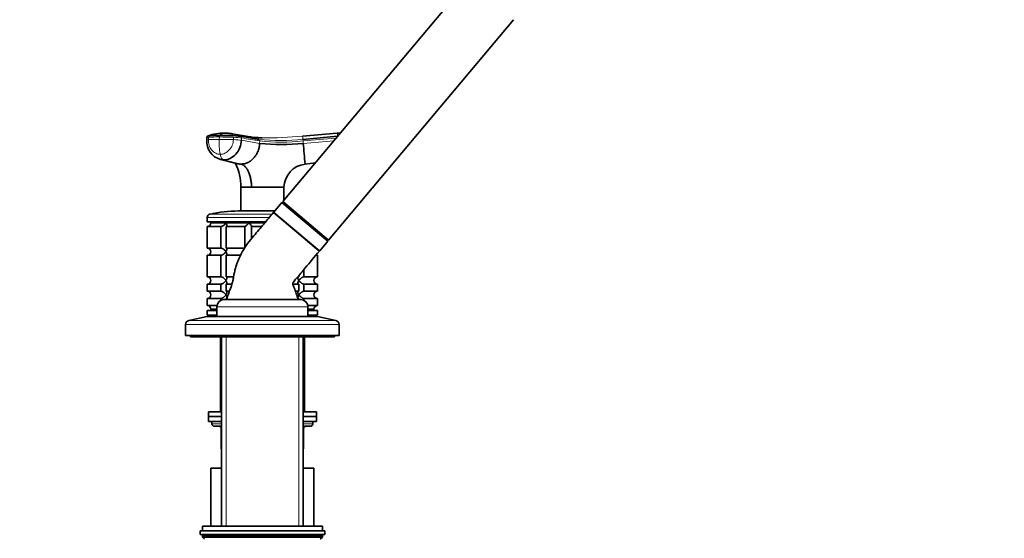
# Model space of a CAD drawing. Units: millimetres. Extents: x 0 to 1460, y 0 to 2756.
# Drawn here: x 1050 to 1460, y 1971 to 2187 of the extents above; entities that cross this region are included whole.
import ezdxf
from ezdxf import colors
from ezdxf.entities.mleader import LeaderData, LeaderLine
from ezdxf.math import Vec2, Vec3

# ---------------------------------------------------------------- set-up
doc = ezdxf.new("R2010")
doc.units = ezdxf.units.MM
doc.layers.add('DV4_Défaut', color=7, linetype='Continuous')
doc.layers.add('Défaut', color=7, linetype='Continuous')

# ---------------------------------------------------------------- blocks, each defined once
blk = doc.blocks.new('_DOT')
at = {"color": 0}
blk.add_line((0, 0), (-1, 0), dxfattribs=at)
at = {"color": 0, "const_width": 0.333}
blk.add_lwpolyline([(-0.1665, 0, 1), (0.1665, 0, 1)], format="xyb", close=True, dxfattribs=at)
blk = doc.blocks.new('SE3')
at = {"layer": 'DV4_Défaut', "color": 7, "linetype": 'Continuous', "lineweight": 35}
for p, q in [((1236.6, 2203.56), (1159.47, 2111.63)), ((1178.62, 2095.56), (1255.75, 2187.49)), ((1145.85, 2138.61), (1138.35, 2139.89)), ((1141.94, 2138.84), (1149.52, 2137.56)), ((1182.21, 2140.15), (1167.77, 2138.89)), ((1167.88, 2137.56), (1182.33, 2138.84)), ((1127.88, 2138.31), (1127.84, 2137.31)), ((1133.53, 2129.17), (1140.67, 2127.41)), ((1168.79, 2127.24), (1172.99, 2127.76)), ((1146.5, 2117.6), (1142, 2117.6)), ((1142.01, 2117.55), (1142.06, 2107.69)), ((1146.5, 2117.6), (1160.01, 2117.6)), ((1146.5, 2117.6), (1146.51, 2117.54)), ((1159.97, 2112.24), (1160, 2117.54)), ((1160, 2117.54), (1160.01, 2117.6)), ((1159.08, 2111.17), (1155.74, 2107.19)), ((1159.08, 2111.17), (1178.23, 2095.1)), ((1160.27, 2110.96), (1159.08, 2111.17)), ((1159.47, 2111.63), (1178.62, 2095.56)), ((1159.97, 2111.01), (1159.97, 2111.21)), ((1141, 2107.69), (1156.15, 2107.69)), ((1174.76, 2090.97), (1155.61, 2107.04)), ((1155.76, 2106.91), (1156.47, 2106.31)), ((1128, 2104.89), (1128, 2103.19)), ((1128, 2103.19), (1152.38, 2103.19)), ((1129.5, 2103.19), (1129.5, 2102.69)), ((1129.5, 2102.69), (1151.96, 2102.69)), ((1129.5, 2102.69), (1135.8, 2102.69)), ((1135.8, 2102.69), (1145.44, 2102.69)), ((1145.44, 2102.69), (1151.96, 2102.69)), ((1128.05, 2101.19), (1133.72, 2101.19)), ((1128.05, 2092.19), (1128.05, 2101.19)), ((1133.72, 2101.19), (1133.72, 2092.19)), ((1135.84, 2101.19), (1143.62, 2101.19)), ((1135.84, 2092.19), (1135.84, 2101.19)), ((1143.62, 2101.19), (1143.62, 2092.19)), ((1146.51, 2101.19), (1150.7, 2101.19)), ((1146.51, 2096.16), (1146.51, 2101.19)), ((1165.18, 2099), (1173.59, 2091.95)), ((1174.89, 2091.12), (1178.23, 2095.1)), ((1178.23, 2095.1), (1177.81, 2096.24)), ((1133.72, 2092.19), (1128.05, 2092.19)), ((1143.62, 2092.19), (1135.84, 2092.19)), ((1174.6, 2091.1), (1174.61, 2091.1)), ((1128.05, 2089.19), (1133.72, 2089.19)), ((1128.05, 2080.19), (1128.05, 2089.19)), ((1133.72, 2089.19), (1133.72, 2080.19)), ((1135.84, 2089.19), (1141.92, 2089.19)), ((1135.84, 2080.19), (1135.84, 2089.19)), ((1173.33, 2089.19), (1174, 2089.19)), ((1174, 2080.19), (1174, 2089.19)), ((1168.29, 2080.19), (1168.29, 2083.26)), ((1133.72, 2080.19), (1128.05, 2080.19)), ((1128.05, 2077.19), (1133.72, 2077.19)), ((1128.05, 2074.19), (1128.05, 2077.19)), ((1133.72, 2077.19), (1133.72, 2074.19)), ((1138.95, 2080.19), (1135.84, 2080.19)), ((1135.84, 2077.19), (1138.32, 2077.19)), ((1135.84, 2074.19), (1135.84, 2077.19)), ((1163.78, 2077.19), (1166.17, 2077.19)), ((1163.78, 2076.82), (1163.78, 2077.19)), ((1166.17, 2080.19), (1165.73, 2080.19)), ((1166.17, 2080.74), (1166.17, 2080.19)), ((1166.17, 2077.19), (1166.17, 2074.19)), ((1174, 2080.19), (1168.29, 2080.19)), ((1168.29, 2077.19), (1174, 2077.19)), ((1168.29, 2074.19), (1168.29, 2077.19)), ((1174, 2074.19), (1174, 2077.19)), ((1133.72, 2074.19), (1128.05, 2074.19)), ((1137.25, 2074.19), (1135.84, 2074.19)), ((1166.17, 2074.19), (1164.76, 2074.19)), ((1174, 2074.19), (1168.29, 2074.19)), ((1128.05, 2071.19), (1133.72, 2071.19)), ((1128.05, 2068.19), (1128.05, 2071.19)), ((1133.72, 2071.19), (1133.72, 2070.4)), ((1135, 2070.69), (1167, 2070.69)), ((1135.84, 2071.19), (1136.17, 2071.19)), ((1135.84, 2070.69), (1135.84, 2071.19)), ((1165.84, 2071.19), (1166.17, 2071.19)), ((1166.17, 2071.19), (1166.17, 2070.69)), ((1168.29, 2071.19), (1174, 2071.19)), ((1168.29, 2070.4), (1168.29, 2071.19)), ((1174, 2068.19), (1174, 2071.19)), ((1128, 2066.19), (1132, 2066.19)), ((1128, 2066.19), (1128, 2064.19)), ((1132.05, 2068.19), (1128.05, 2068.19)), ((1129.5, 2066.69), (1132, 2066.69)), ((1129.5, 2066.69), (1129.5, 2066.19)), ((1129.5, 2066.69), (1132, 2066.69)), ((1132, 2067.69), (1132, 2063.69)), ((1174, 2068.19), (1169.96, 2068.19)), ((1170, 2063.69), (1170, 2067.69)), ((1170, 2066.69), (1172.5, 2066.69)), ((1170, 2066.69), (1172.5, 2066.69)), ((1170, 2066.19), (1174, 2066.19)), ((1172.5, 2066.19), (1172.5, 2066.69)), ((1174, 2064.19), (1174, 2066.19)), ((1128, 2063.69), (1120.34, 2061.99)), ((1128, 2064.19), (1132, 2064.19)), ((1128, 2063.69), (1174, 2063.69)), ((1170, 2064.19), (1174, 2064.19)), ((1181.67, 2061.99), (1174, 2063.69)), ((1119, 2060.33), (1119, 2055.69)), ((1183, 2055.69), (1183, 2060.33)), ((1119, 2055.69), (1183, 2055.69)), ((1121, 2055.69), (1121, 2055.19)), ((1121, 2055.19), (1181, 2055.19)), ((1133.5, 2055.19), (1133.5, 2023.89)), ((1134, 2055.19), (1134, 1976.19)), ((1168, 1976.19), (1168, 2055.19)), ((1168.5, 2023.89), (1168.5, 2055.19)), ((1181, 2055.19), (1181, 2055.69)), ((1128.5, 2023.89), (1134, 2023.89)), ((1128.5, 2023.89), (1128.5, 2021.89)), ((1168, 2023.89), (1173.5, 2023.89)), ((1173.5, 2021.89), (1173.5, 2023.89)), ((1128.5, 2021.89), (1134, 2021.89)), ((1128.5, 2021.89), (1128.5, 2019.89)), ((1128.5, 2021.89), (1134, 2021.89)), ((1128.5, 2019.89), (1134, 2019.89)), ((1130, 2019.89), (1130, 2018.89)), ((1168, 2021.89), (1173.5, 2021.89)), ((1168, 2021.89), (1173.5, 2021.89)), ((1168, 2019.89), (1173.5, 2019.89)), ((1172, 2018.89), (1172, 2019.89)), ((1173.5, 2019.89), (1173.5, 2021.89)), ((1134, 2017.89), (1131, 2017.89)), ((1133.84, 2016.89), (1133.84, 2008.89)), ((1171, 2017.89), (1168, 2017.89)), ((1168.17, 2008.89), (1168.17, 2016.89)), ((1129.5, 2000.39), (1134, 2000.39)), ((1129.5, 2000.39), (1129.5, 1976.19)), ((1168, 2000.39), (1172.5, 2000.39)), ((1172.5, 1976.19), (1172.5, 2000.39)), ((1176, 1976.19), (1126, 1976.19)), ((1126, 1976.19), (1126, 1974.19)), ((1176, 1974.19), (1176, 1976.19)), ((1125, 1974.19), (1177, 1974.19)), ((1125, 1974.19), (1125, 1972.69)), ((1125, 1972.69), (1177, 1972.69)), ((1126, 1972.19), (1126, 1971.53)), ((1176, 1971.53), (1126, 1971.53)), ((1126, 1971.53), (1126.85, 1970.69)), ((1175.16, 1970.69), (1176, 1971.53)), ((1176, 1971.53), (1176, 1972.19)), ((1177, 1972.69), (1177, 1974.19))]:
    blk.add_line(p, q, dxfattribs=at)
at = {"layer": 'DV4_Défaut', "color": 7, "linetype": 'Continuous', "lineweight": 18}
for p, q in [((1133.07, 2138.55), (1133.03, 2137.56)), ((1128.49, 2137.44), (1128.53, 2138.43)), ((1138.96, 2138.43), (1138.91, 2137.44)), ((1142.27, 2137.16), (1149.86, 2135.9)), ((1142.27, 2137.16), (1142.32, 2138.16)), ((1149.91, 2136.9), (1149.86, 2135.9)), ((1167.94, 2136.9), (1167.88, 2137.56)), ((1167.94, 2136.9), (1181.67, 2138.1)), ((1168.03, 2135.9), (1167.94, 2136.9)), ((1168.03, 2135.9), (1180.76, 2137.01)), ((1142.11, 2127.24), (1134.91, 2129.01)), ((1129.17, 2106.35), (1155.05, 2106.35)), ((1174.89, 2091.12), (1155.74, 2107.19)), ((1128, 2104.89), (1153.81, 2104.89)), ((1132, 2067.69), (1170, 2067.69)), ((1120.34, 2061.99), (1181.67, 2061.99)), ((1119, 2060.33), (1183, 2060.33)), ((1135.86, 1976.19), (1135.86, 2055.19)), ((1166.15, 1976.19), (1166.15, 2055.19)), ((1130, 2018.89), (1134, 2018.89)), ((1133.97, 2016.89), (1133.84, 2016.89)), ((1134, 2016.89), (1133.97, 2016.89)), ((1133.97, 2016.89), (1133.97, 2008.89)), ((1168, 2018.89), (1172, 2018.89)), ((1168.04, 2016.89), (1168, 2016.89)), ((1168.04, 2016.89), (1168.17, 2016.89)), ((1168.04, 2008.89), (1168.04, 2016.89)), ((1133.84, 2008.89), (1133.97, 2008.89)), ((1133.97, 2008.89), (1134, 2008.89)), ((1168, 2008.89), (1168.04, 2008.89)), ((1168.04, 2008.89), (1168.17, 2008.89)), ((1176, 1972.19), (1126, 1972.19))]:
    blk.add_line(p, q, dxfattribs=at)
at = {"layer": 'DV4_Défaut', "color": 7, "linetype": 'Continuous', "lineweight": 35}
for centre, radius, start, end in [((1128.65, 2138.29), 0.767, 108.4203, 178.8952), ((1134.86, 2121.71), 18.46, 89.2895, 110.3042), ((1134.52, 2067.12), 72.1, 84.0993, 91.0292), ((1135.36, 2130.23), 9.96, 82.0797, 92.6127), ((1135.41, 2123.32), 16.83, 79.9644, 85.5031), ((1142.65, 2120.4), 18.49, 75.4416, 80.0275), ((1182.94, 2133.02), 7.17, 86.6132, 95.834), ((1135.6, 2136.68), 7.79, 175.3413, 254.7346), ((1158.94, 2216.59), 81.2, 263.5773, 276.4227), ((6430.44, 2591.9), 5282.13, 184.95248, 185.04675), ((1119.63, 2117.88), 22.37, 359.2921, 26.0617), ((1170.01, 2117.31), 10, 97.0163, 178.3362), ((1141.81, 2117.55), 0.2, 0.1368, 13.4544), ((1129.5, 2104.89), 1.5, 102.903, 180), ((1141, 2054.69), 53, 90, 102.903), ((1155.89, 2107.06), 0.2, 140, 230), ((1128.05, 2102.65), 1.46, 270.3075, 1.5917), ((1128.04, 2090.73), 1.46, 358.466, 89.6349), ((1128.05, 2090.65), 1.46, 270.3075, 1.5917), ((1174, 2090.69), 1.5, 245.4025, 270), ((1174.73, 2091.25), 0.2, 230, 320), ((1128.04, 2078.73), 1.46, 358.466, 89.6349), ((1128.05, 2078.65), 1.46, 270.3075, 1.5917), ((1174, 2078.69), 1.5, 90, 270), ((1128.04, 2072.73), 1.46, 358.466, 89.6349), ((1174, 2072.69), 1.5, 90, 270), ((1128.05, 2072.65), 1.46, 270.3075, 1.5917), ((1135, 2067.69), 3, 90, 180), ((1167, 2067.69), 3, 0, 90), ((1128.04, 2066.73), 1.46, 358.466, 89.6349), ((1174, 2066.69), 1.5, 90, 180), ((1120.7, 2060.33), 1.7, 102.5, 180), ((1181.3, 2060.33), 1.7, 0, 77.5), ((1131, 2018.89), 1, 180, 270), ((1132.84, 2016.89), 1, 0, 90), ((1169.17, 2016.89), 1, 90, 180), ((1171, 2018.89), 1, 270, 0), ((1134.84, 2008.89), 1, 180, 213.4682), ((1167.17, 2008.89), 1, 326.5318, 0), ((1126.5, 1972.19), 0.5, 90, 180), ((1175.5, 1972.19), 0.5, 0, 90)]:
    blk.add_arc(centre, radius, start, end, dxfattribs=at)
at = {"layer": 'DV4_Défaut', "color": 7, "linetype": 'Continuous', "lineweight": 18}
for centre, radius, start, end in [((1132.72, 2064.34), 74.21, 89.7235, 93.2331), ((1132.83, 1978.71), 159.84, 87.8035, 89.9129), ((1135.41, 2123.32), 16.83, 67.204, 79.9644), ((1141.64, 2138.22), 0.684, 354.9139, 64.2776), ((1150.99, 2330.69), 192.54, 270.0038, 274.9984), ((1381.61, 2156.93), 214.6, 184.8229, 185.1775), ((1071.91, 2129.84), 110.78, 4.6591, 5.3417), ((1132.68, 2062.9), 74.65, 89.7337, 93.2225), ((1158.99, 2136.12), 26, 176.8405, 190.5906), ((1132.78, 1977.57), 159.99, 87.8047, 89.9122), ((1142.65, 2120.4), 18.49, 68.1901, 75.4416), ((1149.24, 2136.96), 0.668, 354.7931, 65.4213), ((1158.7, 2220.65), 83.6, 263.6939, 276.3061), ((1158.92, 2218.62), 82.22, 263.7035, 276.2965), ((1151.03, 2186.74), 48.58, 269.8724, 269.9743), ((1144.56, 2299.61), 182.07, 269.1971, 270.6122), ((1153.25, 1462.29), 655.29, 89.41017, 90.58983)]:
    blk.add_arc(centre, radius, start, end, dxfattribs=at)
for centre, major_axis, ratio, start_param, end_param in [((1131.44, 2137.15), (3.6, -0.16), 0.075479, 2.535701, 3.142201), ((1131.48, 2138.15), (3.6, -0.16), 0.075504, 2.535621, 3.140594), ((1139.21, 2137.15), (3.6, -0.16), 0.075479, 0.554262, 1.656394), ((1139.25, 2138.15), (3.6, -0.16), 0.075472, 0.554535, 1.656668), ((1135.12, 2132.59), (0, -3.6), 0.5, 5.064776, 6.166908), ((1133.11, 2016.89), (0, 1), 0.866025, 4.712389, 6.283185), ((1168.9, 2016.89), (0, -1), 0.866025, 3.141593, 4.712389), ((1134.84, 2008.89), (0, -1), 0.866025, 4.712389, 4.984363), ((1167.17, 2008.89), (0, 1), 0.866025, 4.440415, 4.712389)]:
    blk.add_ellipse(centre, major_axis=major_axis, ratio=ratio, start_param=start_param, end_param=end_param, dxfattribs=at)
at = {"layer": 'DV4_Défaut', "color": 7, "linetype": 'Continuous', "lineweight": 35}
for points, knots in [([(1128.4, 2139.02), (1128.4, 2139.02), (1128.44, 2139.03), (1128.55, 2139.06), (1128.76, 2139.08), (1129, 2139.1), (1129.22, 2139.11), (1129.44, 2139.12), (1129.84, 2139.14), (1130.44, 2139.17), (1131.16, 2139.19), (1131.77, 2139.2), (1132.24, 2139.2), (1132.72, 2139.21), (1133.06, 2139.21), (1133.23, 2139.21)], [0, 0, 0, 0, 0.011365, 0.0901, 0.168551, 0.211091, 0.266733, 0.316085, 0.362594, 0.521888, 0.681239, 0.761025, 0.840644, 0.92025, 1, 1, 1, 1]), ([(1133.23, 2139.21), (1133.32, 2139.31), (1133.65, 2139.67), (1134.2, 2140.03), (1134.74, 2140.18), (1135.01, 2140.18), (1135.09, 2140.18)], [0, 0, 0, 0, 0.158231, 0.587411, 0.877217, 1, 1, 1, 1]), ([(1134.91, 2129.01), (1135.8, 2129.01), (1137.65, 2129.42), (1140.11, 2131.24), (1141.79, 2134.01), (1142.23, 2136.14), (1142.27, 2137.16)], [0, 0, 0, 0, 0.23867, 0.498088, 0.758713, 1, 1, 1, 1]), ([(1149.86, 2135.9), (1149.85, 2135.78), (1149.84, 2135.57), (1149.81, 2135.26), (1149.77, 2134.91), (1149.71, 2134.52), (1149.58, 2133.89), (1149.37, 2133.12), (1148.96, 2132.06), (1148.36, 2130.93), (1147.46, 2129.74), (1146.53, 2128.87), (1145.67, 2128.27), (1144.99, 2127.9), (1144.29, 2127.61), (1143.66, 2127.42), (1143.12, 2127.32), (1142.63, 2127.25), (1142.29, 2127.25), (1142.11, 2127.24)], [0, 0, 0, 0, 0.025721, 0.048541, 0.068481, 0.103342, 0.137845, 0.209948, 0.281701, 0.390132, 0.498056, 0.62402, 0.687338, 0.750273, 0.814058, 0.874816, 0.912754, 0.954473, 1, 1, 1, 1]), ([(1150.92, 2138.16), (1150.92, 2138.16), (1150.91, 2138.16), (1150.81, 2138.18), (1150.63, 2138.2), (1150.4, 2138.21), (1149.97, 2138.22), (1149.55, 2138.24), (1149.17, 2138.27), (1148.72, 2138.3), (1148.21, 2138.34), (1147.71, 2138.38), (1147.45, 2138.4), (1147.31, 2138.39), (1147.27, 2138.37), (1147.27, 2138.35)], [0, 0, 0, 0, 0.111624, 0.21644, 0.299349, 0.361075, 0.404206, 0.445395, 0.491585, 0.542946, 0.619673, 0.708071, 0.813449, 0.904732, 1, 1, 1, 1]), ([(1142.11, 2127.24), (1142.02, 2127.24), (1141.85, 2127.24), (1141.59, 2127.26), (1141.34, 2127.29), (1141.1, 2127.32), (1140.88, 2127.36), (1140.74, 2127.39), (1140.67, 2127.41)], [0, 0, 0, 0, 0.1856694, 0.3639923, 0.5346483, 0.6975556, 0.8528483, 1, 1, 1, 1]), ([(1142.11, 2127.24), (1142.26, 2127.2), (1142.55, 2127.11), (1142.98, 2126.88), (1143.41, 2126.58), (1143.95, 2126.07), (1144.6, 2125.25), (1145.26, 2124), (1145.8, 2122.53), (1146.14, 2121.16), (1146.33, 2120.01), (1146.43, 2119.13), (1146.48, 2118.38), (1146.5, 2117.87), (1146.5, 2117.66), (1146.5, 2117.6)], [0, 0, 0, 0, 0.062384, 0.124544, 0.188413, 0.252212, 0.380247, 0.508293, 0.636269, 0.764302, 0.828022, 0.891925, 0.956074, 0.988141, 1, 1, 1, 1]), ([(1155.61, 2107.04), (1154.12, 2105.26), (1151.59, 2102.25), (1147.91, 2097.85), (1144.76, 2094.14), (1142.56, 2090.68), (1141.12, 2087.67), (1140.23, 2085.23), (1139.68, 2083.44), (1139.25, 2081.62), (1138.91, 2079.82), (1138.67, 2078.26), (1138.32, 2077), (1137.38, 2074.55), (1136.71, 2072.63), (1136, 2070.69)], [0, 0, 0, 0, 0.150326, 0.302682, 0.401425, 0.498606, 0.594019, 0.639103, 0.683661, 0.727658, 0.772291, 0.814655, 0.840346, 0.865645, 1, 1, 1, 1]), ([(1133.72, 2101.19), (1133.8, 2101.19), (1133.9, 2101.2), (1134.1, 2101.26), (1134.2, 2101.3), (1134.41, 2101.39), (1134.51, 2101.45), (1134.71, 2101.58), (1134.8, 2101.64), (1135.08, 2101.86), (1135.25, 2102.02), (1135.48, 2102.27), (1135.55, 2102.35), (1135.68, 2102.52), (1135.74, 2102.6), (1135.8, 2102.69)], [0, 0, 0, 0, 0.125, 0.125, 0.25, 0.25, 0.375, 0.375, 0.5, 0.5, 0.75, 0.75, 0.875, 0.875, 1, 1, 1, 1]), ([(1135.8, 2102.69), (1135.86, 2102.6), (1135.91, 2102.52), (1136.01, 2102.35), (1136.05, 2102.27), (1136.16, 2102.02), (1136.21, 2101.86), (1136.25, 2101.57), (1136.24, 2101.44), (1136.15, 2101.29), (1136.1, 2101.26), (1135.99, 2101.2), (1135.92, 2101.19), (1135.84, 2101.19)], [0, 0, 0, 0, 0.125, 0.125, 0.25, 0.25, 0.5, 0.5, 0.75, 0.75, 0.875, 0.875, 1, 1, 1, 1]), ([(1143.62, 2101.19), (1143.65, 2101.19), (1143.7, 2101.2), (1143.81, 2101.26), (1143.88, 2101.29), (1144.1, 2101.44), (1144.27, 2101.57), (1144.61, 2101.86), (1144.78, 2102.02), (1145.03, 2102.27), (1145.12, 2102.35), (1145.28, 2102.52), (1145.36, 2102.6), (1145.44, 2102.69)], [0, 0, 0, 0, 0.125, 0.125, 0.25, 0.25, 0.5, 0.5, 0.75, 0.75, 0.875, 0.875, 1, 1, 1, 1]), ([(1145.44, 2102.69), (1145.52, 2102.6), (1145.6, 2102.52), (1145.75, 2102.35), (1145.82, 2102.27), (1146.03, 2102.02), (1146.16, 2101.86), (1146.37, 2101.57), (1146.46, 2101.44), (1146.54, 2101.29), (1146.55, 2101.26), (1146.55, 2101.2), (1146.54, 2101.19), (1146.51, 2101.19)], [0, 0, 0, 0, 0.125, 0.125, 0.25, 0.25, 0.5, 0.5, 0.75, 0.75, 0.875, 0.875, 1, 1, 1, 1]), ([(1135.8, 2090.69), (1135.74, 2090.77), (1135.68, 2090.86), (1135.55, 2091.02), (1135.48, 2091.11), (1135.25, 2091.35), (1135.08, 2091.51), (1134.71, 2091.8), (1134.51, 2091.93), (1134.2, 2092.08), (1134.1, 2092.12), (1133.9, 2092.17), (1133.8, 2092.19), (1133.72, 2092.19)], [0, 0, 0, 0, 0.125, 0.125, 0.25, 0.25, 0.5, 0.5, 0.75, 0.75, 0.875, 0.875, 1, 1, 1, 1]), ([(1133.72, 2089.19), (1133.8, 2089.19), (1133.9, 2089.2), (1134.1, 2089.26), (1134.2, 2089.3), (1134.41, 2089.39), (1134.51, 2089.45), (1134.71, 2089.58), (1134.8, 2089.64), (1135.08, 2089.86), (1135.25, 2090.02), (1135.48, 2090.27), (1135.55, 2090.35), (1135.68, 2090.52), (1135.74, 2090.6), (1135.8, 2090.69)], [0, 0, 0, 0, 0.125, 0.125, 0.25, 0.25, 0.375, 0.375, 0.5, 0.5, 0.75, 0.75, 0.875, 0.875, 1, 1, 1, 1]), ([(1135.84, 2092.19), (1135.92, 2092.19), (1135.99, 2092.17), (1136.1, 2092.12), (1136.15, 2092.08), (1136.21, 2091.98), (1136.23, 2091.92), (1136.24, 2091.8), (1136.24, 2091.73), (1136.21, 2091.51), (1136.16, 2091.35), (1136.05, 2091.11), (1136.01, 2091.02), (1135.91, 2090.86), (1135.86, 2090.77), (1135.8, 2090.69)], [0, 0, 0, 0, 0.125, 0.125, 0.25, 0.25, 0.375, 0.375, 0.5, 0.5, 0.75, 0.75, 0.875, 0.875, 1, 1, 1, 1]), ([(1135.8, 2090.69), (1135.86, 2090.6), (1135.91, 2090.52), (1136.01, 2090.35), (1136.05, 2090.27), (1136.16, 2090.02), (1136.21, 2089.86), (1136.25, 2089.57), (1136.24, 2089.44), (1136.15, 2089.29), (1136.1, 2089.26), (1135.99, 2089.2), (1135.92, 2089.19), (1135.84, 2089.19)], [0, 0, 0, 0, 0.125, 0.125, 0.25, 0.25, 0.5, 0.5, 0.75, 0.75, 0.875, 0.875, 1, 1, 1, 1]), ([(1166, 2070.69), (1165.35, 2072.48), (1164.77, 2074.47), (1163.73, 2076.67), (1163.63, 2077.41), (1163.7, 2077.74), (1164.23, 2078.49), (1166.03, 2080.49), (1169.66, 2084.94), (1172.61, 2088.4), (1174.76, 2090.97)], [0, 0, 0, 0, 0.211039, 0.276573, 0.289394, 0.30061, 0.316837, 0.398706, 0.630305, 1, 1, 1, 1]), ([(1135.8, 2078.69), (1135.74, 2078.77), (1135.68, 2078.86), (1135.55, 2079.02), (1135.48, 2079.11), (1135.25, 2079.35), (1135.08, 2079.51), (1134.71, 2079.8), (1134.51, 2079.93), (1134.2, 2080.08), (1134.1, 2080.12), (1133.9, 2080.17), (1133.8, 2080.19), (1133.72, 2080.19)], [0, 0, 0, 0, 0.125, 0.125, 0.25, 0.25, 0.5, 0.5, 0.75, 0.75, 0.875, 0.875, 1, 1, 1, 1]), ([(1133.72, 2077.19), (1133.8, 2077.19), (1133.9, 2077.2), (1134.1, 2077.26), (1134.2, 2077.3), (1134.41, 2077.39), (1134.51, 2077.45), (1134.71, 2077.58), (1134.8, 2077.64), (1135.08, 2077.86), (1135.25, 2078.02), (1135.48, 2078.27), (1135.55, 2078.35), (1135.68, 2078.52), (1135.74, 2078.6), (1135.8, 2078.69)], [0, 0, 0, 0, 0.125, 0.125, 0.25, 0.25, 0.375, 0.375, 0.5, 0.5, 0.75, 0.75, 0.875, 0.875, 1, 1, 1, 1]), ([(1135.84, 2080.19), (1135.92, 2080.19), (1135.99, 2080.17), (1136.1, 2080.12), (1136.15, 2080.08), (1136.21, 2079.98), (1136.23, 2079.92), (1136.24, 2079.8), (1136.24, 2079.73), (1136.21, 2079.51), (1136.16, 2079.35), (1136.05, 2079.11), (1136.01, 2079.02), (1135.91, 2078.86), (1135.86, 2078.77), (1135.8, 2078.69)], [0, 0, 0, 0, 0.125, 0.125, 0.25, 0.25, 0.375, 0.375, 0.5, 0.5, 0.75, 0.75, 0.875, 0.875, 1, 1, 1, 1]), ([(1135.8, 2078.69), (1135.86, 2078.6), (1135.91, 2078.52), (1136.01, 2078.35), (1136.05, 2078.27), (1136.16, 2078.02), (1136.21, 2077.86), (1136.25, 2077.57), (1136.24, 2077.44), (1136.15, 2077.29), (1136.1, 2077.26), (1135.99, 2077.2), (1135.92, 2077.19), (1135.84, 2077.19)], [0, 0, 0, 0, 0.125, 0.125, 0.25, 0.25, 0.5, 0.5, 0.75, 0.75, 0.875, 0.875, 1, 1, 1, 1]), ([(1166.21, 2078.69), (1166.15, 2078.77), (1166.1, 2078.86), (1166, 2079.02), (1165.96, 2079.11), (1165.85, 2079.35), (1165.8, 2079.51), (1165.76, 2079.8), (1165.77, 2079.93), (1165.86, 2080.08), (1165.91, 2080.12), (1166.02, 2080.17), (1166.09, 2080.19), (1166.17, 2080.19)], [0, 0, 0, 0, 0.125, 0.125, 0.25, 0.25, 0.5, 0.5, 0.75, 0.75, 0.875, 0.875, 1, 1, 1, 1]), ([(1166.17, 2077.19), (1166.09, 2077.19), (1166.02, 2077.2), (1165.91, 2077.26), (1165.87, 2077.29), (1165.8, 2077.39), (1165.78, 2077.45), (1165.77, 2077.58), (1165.77, 2077.65), (1165.81, 2078.01), (1165.98, 2078.35), (1166.21, 2078.69)], [0, 0, 0, 0, 0.125, 0.125, 0.25, 0.25, 0.375, 0.375, 0.5, 0.5, 1, 1, 1, 1]), ([(1168.29, 2080.19), (1168.21, 2080.19), (1168.11, 2080.17), (1167.91, 2080.12), (1167.81, 2080.08), (1167.6, 2079.98), (1167.5, 2079.92), (1167.3, 2079.8), (1167.21, 2079.73), (1166.93, 2079.51), (1166.76, 2079.35), (1166.53, 2079.11), (1166.46, 2079.02), (1166.33, 2078.86), (1166.26, 2078.77), (1166.21, 2078.69)], [0, 0, 0, 0, 0.125, 0.125, 0.25, 0.25, 0.375, 0.375, 0.5, 0.5, 0.75, 0.75, 0.875, 0.875, 1, 1, 1, 1]), ([(1166.21, 2078.69), (1166.26, 2078.6), (1166.33, 2078.52), (1166.46, 2078.35), (1166.53, 2078.27), (1166.76, 2078.02), (1166.93, 2077.86), (1167.21, 2077.64), (1167.3, 2077.58), (1167.5, 2077.45), (1167.6, 2077.39), (1167.81, 2077.3), (1167.91, 2077.26), (1168.11, 2077.2), (1168.21, 2077.19), (1168.29, 2077.19)], [0, 0, 0, 0, 0.125, 0.125, 0.25, 0.25, 0.5, 0.5, 0.625, 0.625, 0.75, 0.75, 0.875, 0.875, 1, 1, 1, 1]), ([(1135.8, 2072.69), (1135.74, 2072.77), (1135.68, 2072.86), (1135.55, 2073.02), (1135.48, 2073.11), (1135.25, 2073.35), (1135.08, 2073.51), (1134.71, 2073.8), (1134.51, 2073.93), (1134.2, 2074.08), (1134.1, 2074.12), (1133.9, 2074.17), (1133.8, 2074.19), (1133.72, 2074.19)], [0, 0, 0, 0, 0.125, 0.125, 0.25, 0.25, 0.5, 0.5, 0.75, 0.75, 0.875, 0.875, 1, 1, 1, 1]), ([(1135.84, 2074.19), (1135.92, 2074.19), (1135.99, 2074.17), (1136.1, 2074.12), (1136.15, 2074.08), (1136.21, 2073.98), (1136.23, 2073.92), (1136.24, 2073.8), (1136.24, 2073.73), (1136.21, 2073.51), (1136.16, 2073.35), (1136.05, 2073.11), (1136.01, 2073.02), (1135.91, 2072.86), (1135.86, 2072.77), (1135.8, 2072.69)], [0, 0, 0, 0, 0.125, 0.125, 0.25, 0.25, 0.375, 0.375, 0.5, 0.5, 0.75, 0.75, 0.875, 0.875, 1, 1, 1, 1]), ([(1166.21, 2072.69), (1166.15, 2072.77), (1166.1, 2072.86), (1166, 2073.02), (1165.96, 2073.11), (1165.85, 2073.35), (1165.8, 2073.51), (1165.76, 2073.8), (1165.77, 2073.93), (1165.86, 2074.08), (1165.91, 2074.12), (1166.02, 2074.17), (1166.09, 2074.19), (1166.17, 2074.19)], [0, 0, 0, 0, 0.125, 0.125, 0.25, 0.25, 0.5, 0.5, 0.75, 0.75, 0.875, 0.875, 1, 1, 1, 1]), ([(1168.29, 2074.19), (1168.21, 2074.19), (1168.11, 2074.17), (1167.91, 2074.12), (1167.81, 2074.08), (1167.6, 2073.98), (1167.5, 2073.92), (1167.3, 2073.8), (1167.21, 2073.73), (1166.93, 2073.51), (1166.76, 2073.35), (1166.53, 2073.11), (1166.46, 2073.02), (1166.33, 2072.86), (1166.26, 2072.77), (1166.21, 2072.69)], [0, 0, 0, 0, 0.125, 0.125, 0.25, 0.25, 0.375, 0.375, 0.5, 0.5, 0.75, 0.75, 0.875, 0.875, 1, 1, 1, 1]), ([(1133.72, 2071.19), (1133.8, 2071.19), (1133.9, 2071.2), (1134.1, 2071.26), (1134.2, 2071.3), (1134.41, 2071.39), (1134.51, 2071.45), (1134.71, 2071.58), (1134.8, 2071.64), (1135.08, 2071.86), (1135.25, 2072.02), (1135.48, 2072.27), (1135.55, 2072.35), (1135.68, 2072.52), (1135.74, 2072.6), (1135.8, 2072.69)], [0, 0, 0, 0, 0.125, 0.125, 0.25, 0.25, 0.375, 0.375, 0.5, 0.5, 0.75, 0.75, 0.875, 0.875, 1, 1, 1, 1]), ([(1135.8, 2072.69), (1135.86, 2072.6), (1135.91, 2072.52), (1136.01, 2072.35), (1136.05, 2072.27), (1136.16, 2072.02), (1136.21, 2071.86), (1136.25, 2071.57), (1136.24, 2071.44), (1136.15, 2071.29), (1136.1, 2071.26), (1135.99, 2071.2), (1135.92, 2071.19), (1135.84, 2071.19)], [0, 0, 0, 0, 0.125, 0.125, 0.25, 0.25, 0.5, 0.5, 0.75, 0.75, 0.875, 0.875, 1, 1, 1, 1]), ([(1166.17, 2071.19), (1166.09, 2071.19), (1166.02, 2071.2), (1165.91, 2071.26), (1165.87, 2071.29), (1165.8, 2071.39), (1165.78, 2071.45), (1165.77, 2071.58), (1165.77, 2071.65), (1165.81, 2072.01), (1165.98, 2072.35), (1166.21, 2072.69)], [0, 0, 0, 0, 0.125, 0.125, 0.25, 0.25, 0.375, 0.375, 0.5, 0.5, 1, 1, 1, 1]), ([(1166.21, 2072.69), (1166.26, 2072.6), (1166.33, 2072.52), (1166.46, 2072.35), (1166.53, 2072.27), (1166.76, 2072.02), (1166.93, 2071.86), (1167.21, 2071.64), (1167.3, 2071.58), (1167.5, 2071.45), (1167.6, 2071.39), (1167.81, 2071.3), (1167.91, 2071.26), (1168.11, 2071.2), (1168.21, 2071.19), (1168.29, 2071.19)], [0, 0, 0, 0, 0.125, 0.125, 0.25, 0.25, 0.5, 0.5, 0.625, 0.625, 0.75, 0.75, 0.875, 0.875, 1, 1, 1, 1])]:
    blk.add_open_spline(points, degree=3, knots=knots, dxfattribs=at)
at = {"layer": 'DV4_Défaut', "color": 7, "linetype": 'Continuous', "lineweight": 18}
for points in [[(1133.23, 2139.21), (1133.21, 2139.19), (1133.18, 2139.15), (1133.15, 2139.06), (1133.12, 2138.97), (1133.1, 2138.87), (1133.09, 2138.76), (1133.08, 2138.66), (1133.07, 2138.59), (1133.07, 2138.55)], [(1142.32, 2138.16), (1144.85, 2137.74), (1147.38, 2137.32), (1149.91, 2136.9)]]:
    blk.add_open_spline(points, degree=3, dxfattribs=at)
for points, knots in [([(1133.43, 2131.34), (1132.78, 2131.34), (1131.43, 2131.65), (1129.72, 2133), (1128.64, 2135.07), (1128.45, 2136.67), (1128.49, 2137.44)], [0, 0, 0, 0, 0.23867, 0.498088, 0.758713, 1, 1, 1, 1]), ([(1138.91, 2137.44), (1138.88, 2136.67), (1138.55, 2135.07), (1137.29, 2133), (1135.46, 2131.65), (1134.09, 2131.34), (1133.43, 2131.34)], [0, 0, 0, 0, 0.241287, 0.501912, 0.76133, 1, 1, 1, 1])]:
    blk.add_open_spline(points, degree=3, knots=knots, dxfattribs=at)
at = {"layer": 'DV4_Défaut', "color": 7, "linetype": 'Continuous', "lineweight": 35}
blk.add_open_spline([(1133.55, 2129.17), (1134, 2129.06), (1134.45, 2129.01), (1134.91, 2129.01)], degree=3, dxfattribs=at)

msp = doc.modelspace()

# ---------------------------------------------------------------- block references
at = {"layer": 'Défaut'}
msp.add_blockref('SE3', (0, 0), dxfattribs=at)

# ---------------------------------------------------------------- leaders
at = {"layer": 'Défaut', "color": 7, "linetype": 'Continuous', "lineweight": 18}
ml = msp.add_multileader_mtext('Standard', dxfattribs=at)
ml.set_content('{\\pxsm0.9;\\fSolid Edge ISO|b1||i0||c0|p34;\\W1.;23/09/2021\\P}', color=256)
ml.set_leader_properties()
ml.set_arrow_properties(name='DOT')
ml.build(insert=Vec2(0, 0))
ml.multileader.update_dxf_attribs({"leader_type": 0, "dogleg_length": 0, "arrow_head_size": 12})
ctx = ml.context
ctx.base_point, ctx.char_height, ctx.arrow_head_size, ctx.landing_gap_size = Vec3(1372.78, 2748.57), 12, 12, 4.2
notes = []
notes.append((ctx, [(0, (0, 0, 0), (0, 0), (1, 0), 1, [])]))
ctx.mtext.insert = Vec3(1374.78, 2754.69)
for ctx, leaders in notes:
    for number, flags, end, landing, length, lines in leaders:
        leader = LeaderData()
        leader.index, (leader.has_last_leader_line, leader.has_dogleg_vector, leader.attachment_direction) = number, flags
        leader.last_leader_point, leader.dogleg_vector, leader.dogleg_length = Vec3(end), Vec3(landing), length
        for number, points, colour, breaks in lines:
            line = LeaderLine()
            line.index, line.vertices, line.color, line.breaks = number, Vec3.list(points), colors.encode_raw_color(colour), breaks
            leader.lines.append(line)
        ctx.leaders.append(leader)

doc.saveas('drawing.dxf')
